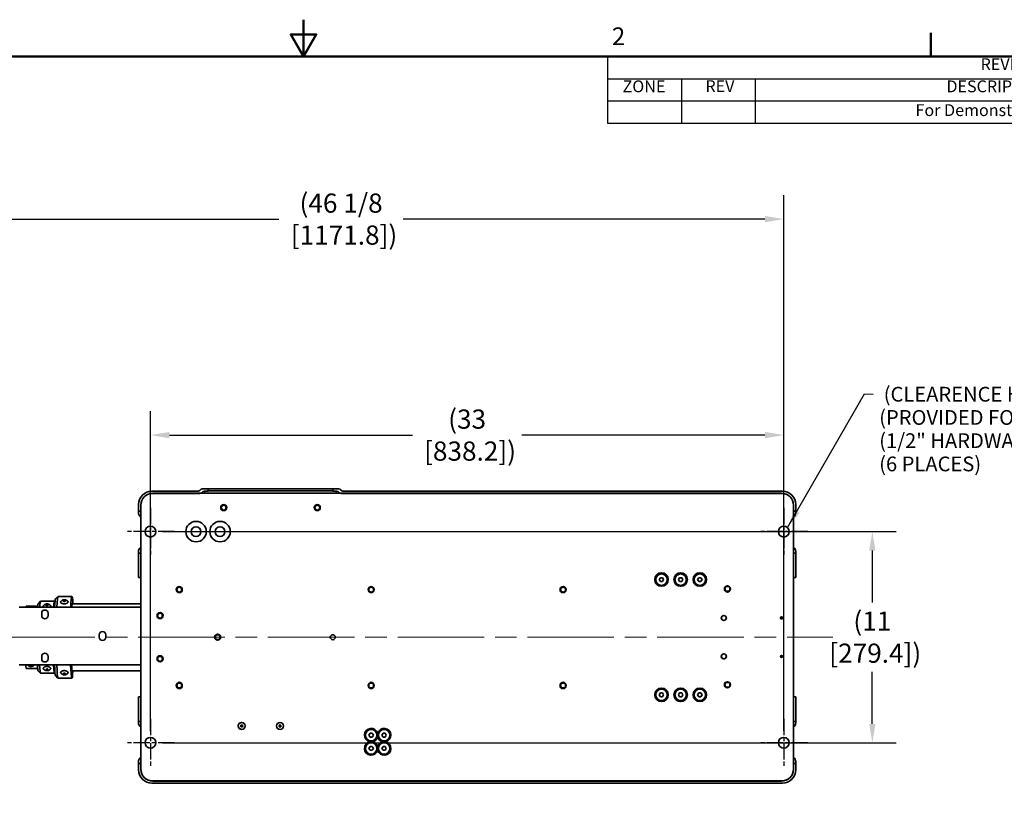
# Model space of a CAD drawing. Units: inches. Extents: x 1 to 169, y -109 to 106.
# Drawn here: x 72 to 123, y -70 to -29 of the extents above; entities that cross this region are included whole.
import ezdxf

# ---------------------------------------------------------------- set-up
doc = ezdxf.new("R2010")
doc.units = ezdxf.units.IN
doc.header["$LTSCALE"] = 10
doc.header["$MEASUREMENT"] = 0
doc.linetypes.add('CHAIN', pattern=[0.7087, 0.4724, -0.0591, 0.1181, -0.0591])
for name, color, linetype, lineweight in [('Border_0', 7, 'Continuous', 50), ('Border_2', 7, 'Continuous', 50), ('Center Mark(ANSI)', 7, 'Continuous', 25), ('Centerline(ANSI)', 7, 'Continuous', 13), ('Dimensions(ANSI)', 7, 'Continuous', 18), ('Symbols(ANSI)', 7, 'Continuous', 25), ('Visible Edges(ANSI)', 7, 'Continuous', 35)]:
    doc.layers.add(name, color=color, linetype=linetype, lineweight=lineweight)
doc.styles.add('Border_1', font='ARIAL.TTF')
doc.styles.add('Copy of DEFAULT-ANSI', font='ARIAL.TTF')
doc.styles.add('DEFAULT-ANSI', font='ARIAL.TTF')
doc.dimstyles.new('Copy of DEFAULT-ANSI', dxfattribs={"dimscale": 10, "dimtxt": 0.1, "dimasz": 0.098425, "dimexe": 0.125, "dimexo": 0.0625, "dimgap": 0.031496, "dimtad": 0, "dimtih": 1, "dimtoh": 1, "dimdec": 3, "dimrnd": 1e-08, "dimzin": 4, "dimdsep": 46, "dimlunit": 5, "dimtxsty": 'Copy of DEFAULT-ANSI', "dimcen": 0.09, "dimdle": 0.393701, "dimclrd": 250, "dimclre": 250, "dimclrt": 250, "dimadec": 1, "dimazin": 1, "dimtfac": 1, "dimtdec": 3, "dimtofl": 0, "dimtmove": 0, "dimatfit": 3, "dimfxl": 1, "dimfrac": 2, "dimtolj": 1, "dimtzin": 4, "dimlwd": 25, "dimlwe": 25, "dimarcsym": 0})
doc.dimstyles.new('Copy of DEFAULT-ANSI$7', dxfattribs={"dimscale": 10, "dimtxt": 0.1, "dimasz": 0.098425, "dimexe": 0.125, "dimexo": 0.0625, "dimgap": 0.031496, "dimtad": 0, "dimtih": 1, "dimtoh": 1, "dimdec": 3, "dimrnd": 1e-08, "dimzin": 4, "dimdsep": 46, "dimlunit": 5, "dimtxsty": 'Copy of DEFAULT-ANSI', "dimcen": 0.09, "dimdle": 0.393701, "dimclrd": 7, "dimclre": 250, "dimclrt": 250, "dimadec": 1, "dimazin": 1, "dimtfac": 1, "dimtdec": 3, "dimtofl": 0, "dimtmove": 0, "dimatfit": 3, "dimfxl": 1, "dimfrac": 2, "dimtolj": 1, "dimtzin": 4, "dimlwd": 25, "dimlwe": 25, "dimarcsym": 0})

# ---------------------------------------------------------------- blocks, each defined once
blk = doc.blocks.new('Borders Default Border')
at = {"layer": 'Border_0'}
blk.add_line((12.75, 10.38), (12.75, 10.5401), dxfattribs=at)
at = {"layer": 'Border_0', "flags": 128}
for points in [[(8.5, 10.63), (8.5, 10.38), (8.4134, 10.53), (8.5866, 10.53), (8.5, 10.38)], [(0.38, 0.62), (0.38, 10.38), (16.62, 10.38), (16.62, 0.62), (0.38, 0.62)]]:
    blk.add_lwpolyline(points, dxfattribs=at)
at = {"layer": 'Border_2', "insert": (10.5886, 10.42), "char_height": 0.1201, "attachment_point": 7, "style": 'Border_1'}
blk.add_mtext('2', dxfattribs=at)
blk = doc.blocks.new('REVISION HISTORY2')
at = {"layer": 'Symbols(ANSI)'}
for p, q in [((10.56, 10.38), (16.62, 10.38)), ((10.56, 10.38), (10.56, 10.2299)), ((16.62, 10.38), (16.62, 10.2299)), ((10.56, 10.2299), (16.62, 10.2299)), ((10.56, 10.2299), (10.56, 10.0798)), ((11.06, 10.2299), (11.06, 10.0798)), ((11.56, 10.2299), (11.56, 10.0798)), ((14.86, 10.2299), (14.86, 10.0798)), ((15.74, 10.2299), (15.74, 10.0798)), ((16.62, 10.2299), (16.62, 10.0798)), ((10.56, 10.0798), (16.62, 10.0798)), ((10.56, 10.0798), (10.56, 9.9298)), ((11.06, 10.0798), (11.06, 9.9298)), ((11.56, 10.0798), (11.56, 9.9298)), ((14.86, 10.0798), (14.86, 9.9298)), ((15.74, 10.0798), (15.74, 9.9298)), ((16.62, 10.0798), (16.62, 9.9298)), ((10.56, 9.9298), (16.62, 9.9298))]:
    blk.add_line(p, q, dxfattribs=at)
at = {"layer": 'Symbols(ANSI)', "color": 179, "char_height": 0.08, "attachment_point": 7, "style": 'DEFAULT-ANSI'}
for s, insert in [('REVISION HISTORY', (13.0866, 10.2636)), ('ZONE', (10.6616, 10.1135)), ('REV', (11.2227, 10.1149)), ('DESCRIPTION', (12.8551, 10.1135)), ('DATE', (15.178, 10.1149)), ('APPROVED', (15.869, 10.1135)), ('2/6/2008', (15.0928, 9.9635)), ('For Demonstration Only', (12.6458, 9.9524))]:
    blk.add_mtext(s, dxfattribs=dict(at, insert=insert))
blk = doc.blocks.new('*D42')
at = {"layer": 'Defpoints', "color": 0, "linetype": 'Continuous'}
for p in [(111.959, -51.039), (78.959, -67.068), (111.959, -67.068)]:
    blk.add_point(p, dxfattribs=at)
at = {"layer": 'Dimensions(ANSI)', "color": 250, "linetype": 'Continuous', "lineweight": 25}
for p, q in [((78.959, -66.443), (78.959, -49.789)), ((111.959, -66.443), (111.959, -49.789)), ((79.943, -51.039), (92.607, -51.039)), ((110.975, -51.039), (98.312, -51.039))]:
    blk.add_line(p, q, dxfattribs=at)
at = {"layer": 'Dimensions(ANSI)', "color": 250, "linetype": 'Continuous'}
for points in [[(79.943, -50.875), (79.943, -51.204), (78.959, -51.039)], [(110.975, -50.875), (110.975, -51.204), (111.959, -51.039)]]:
    blk.add_solid(points, dxfattribs=at)
at = {"layer": 'Dimensions(ANSI)', "color": 250, "linetype": 'Continuous', "lineweight": 25, "insert": (95.459, -51.039), "char_height": 1, "attachment_point": 5, "style": 'Copy of DEFAULT-ANSI'}
blk.add_mtext('\\A1;(33\\P [838.2])', dxfattribs=at)
blk = doc.blocks.new('*D43')
at = {"layer": 'Defpoints', "color": 0, "linetype": 'Continuous'}
for p in [(78.959, -56.068), (78.959, -67.068), (116.571, -67.068)]:
    blk.add_point(p, dxfattribs=at)
at = {"layer": 'Dimensions(ANSI)', "color": 250, "linetype": 'Continuous', "lineweight": 25}
for p, q in [((79.584, -56.068), (117.821, -56.068)), ((116.571, -57.052), (116.571, -59.756)), ((116.571, -66.084), (116.571, -63.38)), ((79.584, -67.068), (117.821, -67.068))]:
    blk.add_line(p, q, dxfattribs=at)
at = {"layer": 'Dimensions(ANSI)', "color": 250, "linetype": 'Continuous'}
for points in [[(116.407, -57.052), (116.735, -57.052), (116.571, -56.068)], [(116.407, -66.084), (116.735, -66.084), (116.571, -67.068)]]:
    blk.add_solid(points, dxfattribs=at)
at = {"layer": 'Dimensions(ANSI)', "color": 250, "linetype": 'Continuous', "lineweight": 25, "insert": (116.571, -61.568), "char_height": 1, "attachment_point": 5, "style": 'Copy of DEFAULT-ANSI'}
blk.add_mtext('\\A1;(11\\P [279.4])', dxfattribs=at)
blk = doc.blocks.new('*D44')
at = {"layer": 'Defpoints', "color": 0, "linetype": 'Continuous'}
for p in [(65.825, -39.786), (111.959, -56.068), (65.825, -59.105)]:
    blk.add_point(p, dxfattribs=at)
at = {"layer": 'Dimensions(ANSI)', "color": 250, "linetype": 'Continuous', "lineweight": 25}
for p, q in [((65.825, -58.48), (65.825, -38.536)), ((111.959, -55.443), (111.959, -38.536)), ((66.81, -39.786), (85.651, -39.786)), ((110.975, -39.786), (92.133, -39.786))]:
    blk.add_line(p, q, dxfattribs=at)
at = {"layer": 'Dimensions(ANSI)', "color": 250, "linetype": 'Continuous'}
for points in [[(66.81, -39.622), (66.81, -39.95), (65.825, -39.786)], [(110.975, -39.622), (110.975, -39.95), (111.959, -39.786)]]:
    blk.add_solid(points, dxfattribs=at)
at = {"layer": 'Dimensions(ANSI)', "color": 250, "linetype": 'Continuous', "lineweight": 25, "insert": (88.892, -39.786), "char_height": 1, "attachment_point": 5, "style": 'Copy of DEFAULT-ANSI'}
blk.add_mtext('\\A1;(46 1/8\\P [1171.8])', dxfattribs=at)

msp = doc.modelspace()

# ---------------------------------------------------------------- linework, layer by layer
at = {"layer": 'Center Mark(ANSI)', "linetype": 'CHAIN', "ltscale": 0.179623}
for p, q in [((78.95911, -54.82359), (78.95911, -57.3122)), ((111.95911, -54.82359), (111.95911, -57.3122)), ((80.20341, -56.06789), (77.71481, -56.06789)), ((113.20341, -56.06789), (110.71481, -56.06789)), ((78.95911, -65.82359), (78.95911, -68.3122)), ((111.95911, -65.82359), (111.95911, -68.3122)), ((80.20341, -67.06789), (77.71481, -67.06789)), ((113.20341, -67.06789), (110.71481, -67.06789))]:
    msp.add_line(p, q, dxfattribs=at)
at = {"layer": 'Centerline(ANSI)', "linetype": 'CHAIN', "ltscale": 0.954115}
msp.add_line((58.03278, -61.56789), (114.50961, -61.56789), dxfattribs=at)
at = {"layer": 'Visible Edges(ANSI)'}
for p, q in [((81.96461, -53.83789), (81.65611, -53.83789)), ((81.96461, -53.96289), (81.96461, -53.83789)), ((81.96461, -53.83789), (82.21461, -53.83789)), ((82.21461, -53.83789), (88.21461, -53.83789)), ((88.21461, -53.83789), (88.46461, -53.83789)), ((88.46461, -53.83789), (88.46461, -53.96289)), ((88.7731, -53.83789), (88.46461, -53.83789)), ((81.43961, -53.96289), (79.03461, -53.96289)), ((79.03461, -54.08789), (81.5356, -54.08789)), ((79.08411, -54.06789), (111.83411, -54.06789)), ((81.75211, -53.96289), (81.96461, -53.96289)), ((81.78211, -54.06789), (81.78211, -53.96289)), ((81.96461, -53.94289), (88.46461, -53.94289)), ((88.46461, -53.96289), (88.67711, -53.96289)), ((88.64711, -54.06789), (88.64711, -53.96289)), ((88.89361, -54.08789), (111.88461, -54.08789)), ((111.88461, -53.96289), (88.98961, -53.96289)), ((78.33461, -54.66289), (78.33461, -54.99889)), ((78.45911, -54.69289), (78.45911, -68.44289)), ((78.45961, -54.99889), (78.45961, -54.66289)), ((112.45911, -68.44289), (112.45911, -54.69289)), ((112.45961, -54.66289), (112.45961, -54.99889)), ((112.58461, -54.66289), (112.58461, -54.99889)), ((78.33461, -54.99889), (78.45961, -54.99889)), ((78.33461, -55.08401), (78.33461, -54.99889)), ((112.45961, -54.99889), (112.58461, -54.99889)), ((112.45961, -55.08401), (112.45961, -54.99889)), ((112.58461, -54.99889), (112.58461, -55.08401)), ((78.33461, -57.18689), (78.33461, -57.10178)), ((78.33461, -57.18689), (78.33461, -58.46289)), ((78.45961, -57.18689), (78.33461, -57.18689)), ((78.45961, -58.46289), (78.45961, -57.18689)), ((112.45961, -57.18689), (112.45961, -57.10156)), ((112.58461, -57.18689), (112.45961, -57.18689)), ((112.45961, -57.18689), (112.45961, -58.46289)), ((112.58461, -57.10156), (112.58461, -57.18689)), ((112.58461, -57.18689), (112.58461, -58.46289)), ((78.45961, -58.46289), (78.33461, -58.46289)), ((105.47046, -58.57089), (105.52728, -58.47247)), ((105.52728, -58.47247), (105.64093, -58.47247)), ((105.64093, -58.47247), (105.69776, -58.57089)), ((106.47046, -58.57089), (106.52728, -58.47247)), ((106.52728, -58.47247), (106.64093, -58.47247)), ((106.64093, -58.47247), (106.69776, -58.57089)), ((107.47046, -58.57089), (107.52728, -58.47247)), ((107.52728, -58.47247), (107.64093, -58.47247)), ((107.64093, -58.47247), (107.69776, -58.57089)), ((112.45911, -58.33789), (112.45961, -58.33789)), ((112.45961, -58.46289), (112.45911, -58.46289)), ((112.45961, -58.46289), (112.58461, -58.46289)), ((105.52728, -58.66932), (105.47046, -58.57089)), ((105.64093, -58.66932), (105.52728, -58.66932)), ((105.69776, -58.57089), (105.64093, -58.66932)), ((106.52728, -58.66932), (106.47046, -58.57089)), ((106.64093, -58.66932), (106.52728, -58.66932)), ((106.69776, -58.57089), (106.64093, -58.66932)), ((107.52728, -58.66932), (107.47046, -58.57089)), ((107.64093, -58.66932), (107.52728, -58.66932)), ((107.69776, -58.57089), (107.64093, -58.66932)), ((74.01453, -59.5743), (74.13917, -59.44942)), ((74.86753, -59.44739), (74.14322, -59.44739)), ((72.11426, -60.00539), (78.45911, -60.00539)), ((72.51727, -59.94739), (73.01929, -59.94739)), ((73.10587, -59.82406), (73.23051, -59.69918)), ((73.95839, -59.69739), (73.23408, -59.69739)), ((73.3815, -59.97755), (73.3815, -59.9777)), ((73.4984, -59.89556), (73.52822, -59.86436)), ((73.53659, -59.92306), (73.4984, -59.89556)), ((73.52822, -59.86436), (73.59622, -59.86066)), ((73.52956, -59.91755), (73.52822, -59.86436)), ((73.52956, -59.91755), (73.52937, -59.91786)), ((73.60459, -59.91937), (73.53659, -59.92306)), ((73.59622, -59.86066), (73.63441, -59.88816)), ((73.59622, -59.86066), (73.59756, -59.91385)), ((73.63441, -59.88816), (73.60459, -59.91937)), ((74.28518, -59.76104), (74.28518, -59.76111)), ((74.41088, -59.65958), (74.46976, -59.64129)), ((74.41121, -59.69364), (74.41088, -59.65958)), ((74.41174, -59.69379), (74.41088, -59.65958)), ((74.47041, -59.70942), (74.41121, -59.69364)), ((74.46976, -59.64129), (74.52896, -59.65707)), ((74.4711, -59.69448), (74.46976, -59.64129)), ((74.52929, -59.69113), (74.47041, -59.70942)), ((74.52896, -59.65707), (74.52929, -59.69113)), ((74.86345, -59.82739), (74.88674, -59.82739)), ((74.8925, -59.82239), (78.45911, -59.82239)), ((73.29311, -60.44289), (73.29311, -60.31789)), ((73.62511, -60.31789), (73.62511, -60.44289)), ((76.29311, -61.56789), (76.29311, -61.44289)), ((76.62511, -61.44289), (76.62511, -61.56789)), ((73.29311, -62.69289), (73.29311, -62.56795)), ((73.62511, -62.56795), (73.62511, -62.69289)), ((72.11426, -63.00539), (78.45911, -63.00539)), ((72.66468, -63.04214), (72.68595, -63.01017)), ((72.71013, -63.06839), (72.66468, -63.04214)), ((72.68595, -63.01017), (72.74169, -63.00539)), ((72.71147, -63.0152), (72.71013, -63.06839)), ((72.77686, -63.06267), (72.71013, -63.06839)), ((72.75431, -63.00539), (72.79814, -63.0307)), ((72.77686, -63.06267), (72.77796, -63.01905)), ((72.79814, -63.0307), (72.77686, -63.06267)), ((72.51727, -63.19739), (73.01929, -63.19739)), ((73.10587, -63.32073), (73.23051, -63.44561)), ((73.95839, -63.44739), (73.23408, -63.44739)), ((73.3815, -63.16724), (73.3815, -63.16709)), ((73.49896, -63.25663), (73.52406, -63.22542)), ((73.5413, -63.28413), (73.49896, -63.25663)), ((73.52406, -63.22542), (73.59151, -63.22172)), ((73.54264, -63.23094), (73.5413, -63.28413)), ((73.60874, -63.28043), (73.5413, -63.28413)), ((73.59151, -63.22172), (73.63385, -63.24923)), ((73.60992, -63.23369), (73.60874, -63.28043)), ((73.63385, -63.24923), (73.60874, -63.28043)), ((74.01453, -63.57049), (74.13917, -63.69537)), ((74.28518, -63.38375), (74.28518, -63.38368)), ((74.4085, -63.45366), (74.46461, -63.43537)), ((74.41397, -63.48772), (74.4085, -63.45366)), ((74.41488, -63.45158), (74.41397, -63.48772)), ((74.47556, -63.5035), (74.41397, -63.48772)), ((74.46461, -63.43537), (74.5262, -63.45114)), ((74.4769, -63.45031), (74.47556, -63.5035)), ((74.53167, -63.48521), (74.47556, -63.5035)), ((74.5262, -63.45114), (74.53167, -63.48521)), ((74.86345, -63.31739), (74.88674, -63.31739)), ((74.8925, -63.32239), (78.45911, -63.32239)), ((74.86753, -63.69739), (74.14322, -63.69739)), ((105.47046, -64.57089), (105.52728, -64.47247)), ((105.52728, -64.66932), (105.47046, -64.57089)), ((105.52728, -64.47247), (105.64093, -64.47247)), ((105.64093, -64.47247), (105.69776, -64.57089)), ((105.69776, -64.57089), (105.64093, -64.66932)), ((106.47046, -64.57089), (106.52728, -64.47247)), ((106.52728, -64.66932), (106.47046, -64.57089)), ((106.52728, -64.47247), (106.64093, -64.47247)), ((106.64093, -64.47247), (106.69776, -64.57089)), ((106.69776, -64.57089), (106.64093, -64.66932)), ((107.47046, -64.57089), (107.52728, -64.47247)), ((107.52728, -64.66932), (107.47046, -64.57089)), ((107.52728, -64.47247), (107.64093, -64.47247)), ((107.64093, -64.47247), (107.69776, -64.57089)), ((107.69776, -64.57089), (107.64093, -64.66932)), ((78.33411, -64.67289), (78.33411, -65.95289)), ((78.45911, -64.67289), (78.33411, -64.67289)), ((78.45911, -65.95289), (78.45911, -64.67289)), ((105.64093, -64.66932), (105.52728, -64.66932)), ((106.64093, -64.66932), (106.52728, -64.66932)), ((107.64093, -64.66932), (107.52728, -64.66932)), ((112.58411, -64.67289), (112.45911, -64.67289)), ((112.45911, -64.67289), (112.45911, -65.95289)), ((112.58411, -64.67289), (112.58411, -65.95289)), ((78.33411, -66.03401), (78.33411, -65.95289)), ((78.33411, -65.95289), (78.45911, -65.95289)), ((83.67978, -66.1474), (83.65505, -66.19554)), ((83.73385, -66.14475), (83.67978, -66.1474)), ((83.76317, -66.19025), (83.73385, -66.14475)), ((85.70911, -66.13877), (85.66223, -66.16583)), ((85.66223, -66.16583), (85.66223, -66.19289)), ((85.75598, -66.16583), (85.70911, -66.13877)), ((85.75598, -66.21996), (85.75598, -66.16583)), ((112.45911, -65.95289), (112.58411, -65.95289)), ((112.58411, -65.95289), (112.58411, -66.03401)), ((83.65505, -66.19554), (83.68437, -66.24104)), ((83.68437, -66.24104), (83.7114, -66.23971)), ((83.7114, -66.23971), (83.73843, -66.23839)), ((83.73843, -66.23839), (83.76317, -66.19025)), ((85.66223, -66.19289), (85.66223, -66.21996)), ((85.66223, -66.21996), (85.70911, -66.24702)), ((85.70911, -66.24702), (85.75598, -66.21996)), ((90.34546, -66.67389), (90.40228, -66.57547)), ((90.40228, -66.77232), (90.34546, -66.67389)), ((90.40228, -66.57547), (90.51593, -66.57547)), ((90.51593, -66.57547), (90.57276, -66.67389)), ((90.57276, -66.67389), (90.51593, -66.77232)), ((90.79661, -66.57178), (90.79661, -66.77701)), ((91.02046, -66.67389), (91.07728, -66.57547)), ((91.07728, -66.77232), (91.02046, -66.67389)), ((91.07728, -66.57547), (91.19093, -66.57547)), ((91.19093, -66.57547), (91.24776, -66.67389)), ((91.24776, -66.67389), (91.19093, -66.77232)), ((90.53831, -67.01814), (90.37991, -67.01814)), ((90.51593, -66.77232), (90.40228, -66.77232)), ((91.05491, -67.01814), (91.21331, -67.01814)), ((91.19093, -66.77232), (91.07728, -66.77232)), ((90.34546, -67.36189), (90.40228, -67.26347)), ((90.40228, -67.46032), (90.34546, -67.36189)), ((90.40228, -67.26347), (90.51593, -67.26347)), ((90.51593, -67.46032), (90.40228, -67.46032)), ((90.51593, -67.26347), (90.57276, -67.36189)), ((90.57276, -67.36189), (90.51593, -67.46032)), ((90.79661, -67.25928), (90.79661, -67.46451)), ((91.02046, -67.36189), (91.07728, -67.26347)), ((91.07728, -67.46032), (91.02046, -67.36189)), ((91.07728, -67.26347), (91.19093, -67.26347)), ((91.19093, -67.46032), (91.07728, -67.46032)), ((91.19093, -67.26347), (91.24776, -67.36189)), ((91.24776, -67.36189), (91.19093, -67.46032)), ((78.33411, -68.14289), (78.33411, -68.05178)), ((78.45911, -68.14289), (78.33411, -68.14289)), ((78.33411, -68.14289), (78.33411, -68.47289)), ((78.45911, -68.47289), (78.45911, -68.14289)), ((112.58411, -68.14289), (112.45911, -68.14289)), ((112.45911, -68.14289), (112.45911, -68.47289)), ((112.58411, -68.05178), (112.58411, -68.14289)), ((112.58411, -68.14289), (112.58411, -68.47289)), ((111.88411, -69.04789), (79.03411, -69.04789)), ((79.03411, -69.17289), (111.88411, -69.17289)), ((79.08411, -69.06789), (111.83411, -69.06789))]:
    msp.add_line(p, q, dxfattribs=at)
at = {"layer": 'Visible Edges(ANSI)', "flags": 128}
for points in [[(72.51727, -59.94739), (72.50798, -59.94879), (72.50021, -59.95213), (72.49459, -59.95617), (72.49064, -59.96014), (72.48569, -59.96754), (72.48228, -59.97442), (72.47738, -59.98873), (72.47546, -59.99665), (72.47358, -60.00539)], [(73.01929, -59.94739), (73.02858, -59.94879), (73.03634, -59.95213), (73.04196, -59.95617), (73.04592, -59.96014), (73.05086, -59.96754), (73.05427, -59.97442), (73.05917, -59.98873), (73.0611, -59.99665), (73.06297, -60.00539)], [(73.40429, -60.00538), (73.4018, -60.00318), (73.3994, -60.00095), (73.3971, -59.99869), (73.3949, -59.9964), (73.3928, -59.99408), (73.39081, -59.99174), (73.38894, -59.98938), (73.38718, -59.987), (73.38554, -59.9846), (73.38402, -59.98218), (73.38262, -59.97976), (73.38134, -59.97733), (73.38017, -59.97489), (73.37913, -59.97245), (73.3782, -59.97002), (73.37739, -59.96758), (73.3767, -59.96516), (73.37613, -59.96274), (73.37567, -59.96033), (73.37533, -59.95794), (73.3751, -59.95557), (73.37499, -59.95322), (73.37499, -59.9509), (73.3751, -59.9486)], [(73.3751, -59.9486), (73.37531, -59.9465), (73.37562, -59.94439), (73.37602, -59.94228), (73.37652, -59.94017), (73.37712, -59.93806), (73.37782, -59.93595), (73.37862, -59.93385), (73.37951, -59.93176), (73.38051, -59.92968), (73.3816, -59.9276), (73.38279, -59.92554), (73.38408, -59.9235), (73.38546, -59.92147), (73.38695, -59.91946), (73.38853, -59.91747), (73.39021, -59.91551), (73.39199, -59.91357), (73.39387, -59.91166), (73.39585, -59.90977), (73.39791, -59.90792), (73.40007, -59.9061), (73.40231, -59.9043), (73.40464, -59.90254), (73.40704, -59.90082)], [(73.3815, -59.97755), (73.38178, -59.9661), (73.38315, -59.95485), (73.38553, -59.94398), (73.38882, -59.93366), (73.39286, -59.92402), (73.39752, -59.91506), (73.40266, -59.90683), (73.40815, -59.89931), (73.41987, -59.88624), (73.43219, -59.87542), (73.44479, -59.86641), (73.45759, -59.85891), (73.47056, -59.85266), (73.48366, -59.84741), (73.49691, -59.84306), (73.51029, -59.83953), (73.52379, -59.83678), (73.5374, -59.83473), (73.5511, -59.83336), (73.56484, -59.83267), (73.5786, -59.83266), (73.59234, -59.83333), (73.60604, -59.83468), (73.61966, -59.83675), (73.6332, -59.83959), (73.64666, -59.84326), (73.66002, -59.84781), (73.6733, -59.85336), (73.68648, -59.86018), (73.6995, -59.86855), (73.71232, -59.87875), (73.72476, -59.89123), (73.73617, -59.90638), (73.74124, -59.91503), (73.74577, -59.92445), (73.74958, -59.93459), (73.75253, -59.94532), (73.75451, -59.95646), (73.75539, -59.96787)], [(73.59756, -59.91385), (73.59437, -59.9148), (73.59128, -59.91566), (73.58828, -59.91644), (73.58536, -59.91714), (73.58251, -59.91776), (73.57972, -59.91831), (73.57697, -59.9188), (73.57427, -59.91921), (73.5716, -59.91957), (73.56894, -59.91986), (73.56631, -59.92009), (73.56368, -59.92027), (73.56104, -59.92038), (73.5584, -59.92043), (73.55574, -59.92043), (73.55306, -59.92037), (73.55034, -59.92024), (73.54758, -59.92006), (73.54477, -59.91981), (73.54189, -59.9195), (73.53895, -59.91912), (73.53592, -59.91867), (73.53279, -59.91815), (73.52956, -59.91755)], [(73.60264, -59.91947), (73.60243, -59.91926), (73.60223, -59.91904), (73.60203, -59.91882), (73.60182, -59.9186), (73.60162, -59.91838), (73.60141, -59.91816), (73.6012, -59.91793), (73.601, -59.91771), (73.60079, -59.91748), (73.60058, -59.91725), (73.60037, -59.91702), (73.60016, -59.91679), (73.59995, -59.91655), (73.59974, -59.91631), (73.59952, -59.91608), (73.59931, -59.91584), (73.59909, -59.91559), (73.59888, -59.91535), (73.59866, -59.9151), (73.59844, -59.91486), (73.59822, -59.91461), (73.598, -59.91436), (73.59778, -59.9141), (73.59756, -59.91385)], [(73.76056, -59.9486), (73.76033, -59.9509), (73.75999, -59.95322), (73.75952, -59.95557), (73.75894, -59.95794), (73.75825, -59.96033), (73.75744, -59.96274), (73.75651, -59.96516), (73.75547, -59.96758), (73.75431, -59.97002), (73.75303, -59.97245), (73.75164, -59.97489), (73.75014, -59.97733), (73.74851, -59.97976), (73.74677, -59.98218), (73.74492, -59.9846), (73.74294, -59.987), (73.74085, -59.98938), (73.73865, -59.99174), (73.73635, -59.99408), (73.73394, -59.9964), (73.73143, -59.99869), (73.72882, -60.00095), (73.72613, -60.00318), (73.72334, -60.00538)], [(73.72741, -59.89446), (73.7302, -59.89631), (73.73289, -59.89821), (73.73547, -59.90016), (73.73795, -59.90215), (73.74032, -59.90419), (73.74257, -59.90627), (73.7447, -59.9084), (73.7467, -59.91056), (73.74857, -59.91277), (73.7503, -59.91501), (73.7519, -59.91728), (73.75337, -59.91959), (73.7547, -59.92193), (73.75589, -59.92429), (73.75695, -59.92667), (73.75788, -59.92907), (73.75867, -59.93149), (73.75934, -59.93392), (73.75987, -59.93636), (73.76027, -59.93881), (73.76053, -59.94126), (73.76067, -59.94371), (73.76068, -59.94616), (73.76056, -59.9486)], [(73.92948, -60.00539), (73.9316, -59.97779), (73.93376, -59.95162), (73.93597, -59.92689), (73.93822, -59.90361), (73.94044, -59.88184), (73.94156, -59.86238), (73.94161, -59.84515), (73.94115, -59.82967), (73.94073, -59.8155), (73.94092, -59.80216), (73.94227, -59.78919), (73.94534, -59.77612), (73.9507, -59.76249), (73.9544, -59.75532), (73.95889, -59.74784), (73.96422, -59.73998), (73.97047, -59.73169), (73.97771, -59.72291), (73.98614, -59.71356)], [(74.27878, -59.73209), (74.27899, -59.72997), (74.2793, -59.72785), (74.27971, -59.72572), (74.28022, -59.72359), (74.28083, -59.72146), (74.28154, -59.71933), (74.28235, -59.7172), (74.28326, -59.71509), (74.28426, -59.71298), (74.28537, -59.71088), (74.28658, -59.70879), (74.28789, -59.70672), (74.28929, -59.70466), (74.2908, -59.70263), (74.29241, -59.70061), (74.29412, -59.69862), (74.29592, -59.69665), (74.29783, -59.69471), (74.29983, -59.6928), (74.30193, -59.69092), (74.30412, -59.68907), (74.3064, -59.68724), (74.30876, -59.68546), (74.3112, -59.6837)], [(74.66424, -59.73209), (74.6617, -59.74454), (74.65589, -59.75736), (74.6468, -59.77012), (74.63456, -59.78241), (74.61966, -59.79386), (74.60274, -59.80409), (74.58362, -59.81318), (74.56209, -59.82117), (74.53872, -59.82768), (74.51413, -59.83239), (74.48909, -59.83521), (74.46442, -59.83615), (74.43986, -59.83521), (74.41518, -59.83239), (74.39117, -59.82768), (74.36863, -59.82117), (74.34812, -59.81318), (74.33018, -59.80409), (74.31461, -59.79386), (74.30125, -59.78241), (74.2907, -59.77012), (74.28343, -59.75736), (74.27948, -59.74454), (74.27878, -59.73209)], [(74.28518, -59.76104), (74.28546, -59.7496), (74.28684, -59.73835), (74.28921, -59.72747), (74.2925, -59.71716), (74.29654, -59.70751), (74.3012, -59.69856), (74.30634, -59.69032), (74.31183, -59.68281), (74.32355, -59.66974), (74.33587, -59.65892), (74.34846, -59.64991), (74.36127, -59.64241), (74.37423, -59.63615), (74.38734, -59.63091), (74.40058, -59.62655), (74.41396, -59.62303), (74.42747, -59.62027), (74.44107, -59.61822), (74.45477, -59.61685), (74.46851, -59.61616), (74.48226, -59.61615), (74.49601, -59.61682), (74.5097, -59.61817), (74.52333, -59.62024), (74.53687, -59.62308), (74.55032, -59.62675), (74.56368, -59.6313), (74.57697, -59.63685), (74.59015, -59.64367), (74.60316, -59.65203), (74.61598, -59.66222), (74.62842, -59.67471), (74.63983, -59.68984), (74.64491, -59.6985), (74.64944, -59.70791), (74.65325, -59.71805), (74.65621, -59.72877), (74.65818, -59.73992), (74.65907, -59.75133)], [(74.4711, -59.69448), (74.47021, -59.69501), (74.46934, -59.69553), (74.46847, -59.69604), (74.46761, -59.69654), (74.46676, -59.69703), (74.46592, -59.6975), (74.46509, -59.69797), (74.46427, -59.69842), (74.46345, -59.69887), (74.46264, -59.6993), (74.46184, -59.69973), (74.46104, -59.70015), (74.46025, -59.70055), (74.45946, -59.70095), (74.45868, -59.70134), (74.45791, -59.70172), (74.45714, -59.70209), (74.45637, -59.70246), (74.45561, -59.70281), (74.45486, -59.70316), (74.4541, -59.7035), (74.45335, -59.70383), (74.45261, -59.70416), (74.45187, -59.70448)], [(74.48989, -59.70337), (74.48917, -59.70309), (74.48844, -59.7028), (74.48771, -59.7025), (74.48698, -59.7022), (74.48624, -59.70189), (74.4855, -59.70158), (74.48475, -59.70126), (74.484, -59.70092), (74.48324, -59.70059), (74.48248, -59.70024), (74.48171, -59.69989), (74.48094, -59.69952), (74.48016, -59.69915), (74.47938, -59.69877), (74.47858, -59.69839), (74.47778, -59.69799), (74.47698, -59.69759), (74.47616, -59.69717), (74.47534, -59.69675), (74.47451, -59.69631), (74.47367, -59.69587), (74.47282, -59.69542), (74.47197, -59.69495), (74.4711, -59.69448)], [(74.63047, -59.6772), (74.63331, -59.67908), (74.63604, -59.68101), (74.63867, -59.683), (74.64119, -59.68502), (74.6436, -59.6871), (74.64589, -59.68922), (74.64806, -59.69137), (74.6501, -59.69357), (74.65201, -59.69581), (74.65377, -59.69809), (74.6554, -59.7004), (74.6569, -59.70274), (74.65825, -59.70511), (74.65947, -59.7075), (74.66055, -59.70992), (74.6615, -59.71235), (74.66231, -59.7148), (74.66298, -59.71726), (74.66353, -59.71973), (74.66393, -59.72221), (74.66421, -59.72468), (74.66435, -59.72716), (74.66436, -59.72963), (74.66424, -59.73209)], [(72.4566, -63.00539), (72.45841, -63.02522), (72.46026, -63.04387), (72.46213, -63.06135), (72.46403, -63.07766), (72.46596, -63.0928), (72.46793, -63.10677), (72.46993, -63.11957), (72.47196, -63.13118), (72.47403, -63.14167), (72.47622, -63.15114), (72.4786, -63.15972), (72.48124, -63.16756), (72.48446, -63.17504), (72.48945, -63.18299), (72.49368, -63.18776), (72.49964, -63.19243), (72.50746, -63.19598), (72.5121, -63.19702), (72.51727, -63.19739)], [(72.57126, -63.02656), (72.57013, -63.02575), (72.56901, -63.02494), (72.56791, -63.02412), (72.56683, -63.0233), (72.56577, -63.02246), (72.56473, -63.02162), (72.56371, -63.02077), (72.56271, -63.01992), (72.56172, -63.01906), (72.56076, -63.01819), (72.55982, -63.01731), (72.5589, -63.01643), (72.558, -63.01554), (72.55712, -63.01465), (72.55626, -63.01375), (72.55543, -63.01284), (72.55462, -63.01193), (72.55383, -63.01101), (72.55306, -63.01008), (72.55231, -63.00915), (72.55159, -63.00822), (72.55089, -63.00728), (72.55021, -63.00633), (72.54955, -63.00538)], [(72.91016, -63.00539), (72.90189, -63.02086), (72.89228, -63.03417), (72.88189, -63.04542), (72.87104, -63.0549), (72.85997, -63.06288), (72.84879, -63.06963), (72.83751, -63.07532), (72.82616, -63.0801), (72.81475, -63.08413), (72.80327, -63.0875), (72.78009, -63.09239), (72.75668, -63.09507), (72.73314, -63.09575), (72.70963, -63.09444), (72.68631, -63.09113), (72.66331, -63.0857), (72.65195, -63.08211), (72.6407, -63.07789), (72.62953, -63.07299), (72.61847, -63.06728), (72.60755, -63.06057), (72.59682, -63.05272), (72.5863, -63.04353), (72.57612, -63.03273), (72.56665, -63.02009), (72.55833, -63.00539)], [(72.70423, -63.0086), (72.70452, -63.00885), (72.70481, -63.0091), (72.7051, -63.00935), (72.70539, -63.0096), (72.70568, -63.00986), (72.70597, -63.01012), (72.70627, -63.01038), (72.70656, -63.01064), (72.70686, -63.01091), (72.70716, -63.01117), (72.70746, -63.01144), (72.70776, -63.01172), (72.70806, -63.01199), (72.70836, -63.01227), (72.70867, -63.01255), (72.70897, -63.01283), (72.70928, -63.01312), (72.70959, -63.01341), (72.7099, -63.0137), (72.71021, -63.01399), (72.71052, -63.01429), (72.71084, -63.01459), (72.71116, -63.01489), (72.71147, -63.0152)], [(72.71147, -63.0152), (72.71372, -63.01445), (72.71592, -63.01375), (72.71806, -63.0131), (72.72016, -63.01248), (72.72221, -63.01191), (72.72423, -63.01138), (72.72621, -63.01088), (72.72817, -63.01042), (72.73009, -63.01), (72.732, -63.00961), (72.73388, -63.00926), (72.73574, -63.00893), (72.73759, -63.00864), (72.73943, -63.00838), (72.74126, -63.00815), (72.74308, -63.00795), (72.7449, -63.00778), (72.74672, -63.00764), (72.74854, -63.00752), (72.75037, -63.00744), (72.7522, -63.00738), (72.75404, -63.00736), (72.7559, -63.00736), (72.75777, -63.00739)], [(72.92016, -63.00538), (72.91948, -63.00665), (72.91876, -63.00791), (72.91801, -63.00916), (72.91721, -63.0104), (72.91637, -63.01163), (72.9155, -63.01285), (72.91458, -63.01406), (72.91362, -63.01526), (72.91263, -63.01645), (72.91159, -63.01763), (72.91052, -63.01879), (72.90941, -63.01994), (72.90826, -63.02108), (72.90707, -63.02221), (72.90585, -63.02333), (72.90459, -63.02443), (72.9033, -63.02552), (72.90198, -63.02659), (72.90062, -63.02765), (72.89923, -63.0287), (72.89781, -63.02973), (72.89636, -63.03075), (72.89489, -63.03176), (72.89338, -63.03275)], [(73.07111, -63.08889), (73.06835, -63.10865), (73.06551, -63.12609), (73.06261, -63.14124), (73.05949, -63.15437), (73.05593, -63.16585), (73.05136, -63.17643), (73.04784, -63.18201), (73.04529, -63.18522), (73.04192, -63.18866), (73.03768, -63.19194), (73.03252, -63.19473), (73.02641, -63.19667), (73.01929, -63.19739)], [(73.3751, -63.19619), (73.3758, -63.18373), (73.37975, -63.17085), (73.38703, -63.15801), (73.39758, -63.14561), (73.41094, -63.13405), (73.42651, -63.12368), (73.44445, -63.11446), (73.46496, -63.10635), (73.48751, -63.09973), (73.51151, -63.09495), (73.5362, -63.09208), (73.56076, -63.09112), (73.58544, -63.09208), (73.61048, -63.09495), (73.63506, -63.09973), (73.65843, -63.10635), (73.67995, -63.11446), (73.69907, -63.12368), (73.71599, -63.13405), (73.73088, -63.14561), (73.74312, -63.15801), (73.7522, -63.17085), (73.75802, -63.18373), (73.76056, -63.19619)], [(73.98614, -63.43123), (73.98075, -63.42527), (73.97665, -63.41981), (73.97078, -63.41019), (73.96668, -63.40178), (73.96375, -63.39407), (73.95911, -63.37893), (73.95497, -63.36247), (73.95124, -63.34441), (73.94786, -63.32461), (73.94476, -63.30291), (73.94188, -63.27919), (73.93914, -63.25331), (73.93649, -63.22511), (73.93384, -63.19446), (73.93115, -63.16123), (73.92847, -63.12561), (73.92587, -63.08772), (73.92333, -63.04764), (73.92087, -63.00539)], [(73.40704, -63.24397), (73.40464, -63.24225), (73.40231, -63.24048), (73.40007, -63.23869), (73.39791, -63.23687), (73.39585, -63.23501), (73.39387, -63.23313), (73.39199, -63.23122), (73.39021, -63.22928), (73.38853, -63.22732), (73.38695, -63.22533), (73.38546, -63.22332), (73.38408, -63.22129), (73.38279, -63.21925), (73.3816, -63.21719), (73.38051, -63.21511), (73.37951, -63.21303), (73.37862, -63.21093), (73.37782, -63.20883), (73.37712, -63.20673), (73.37652, -63.20462), (73.37602, -63.20251), (73.37562, -63.2004), (73.37531, -63.19829), (73.3751, -63.19619)], [(73.75539, -63.17691), (73.7545, -63.18832), (73.75254, -63.19948), (73.7496, -63.21021), (73.74578, -63.22034), (73.74124, -63.22975), (73.73612, -63.23844), (73.73056, -63.24639), (73.7247, -63.2536), (73.71233, -63.26604), (73.69948, -63.27621), (73.68644, -63.28455), (73.67327, -63.29138), (73.66001, -63.29696), (73.64665, -63.30153), (73.6332, -63.3052), (73.61966, -63.30804), (73.60604, -63.31011), (73.59234, -63.31146), (73.5786, -63.31213), (73.56484, -63.31212), (73.5511, -63.31143), (73.5374, -63.31006), (73.52379, -63.30801), (73.51029, -63.30525), (73.49691, -63.30172), (73.48366, -63.29737), (73.47055, -63.29215), (73.45756, -63.28592), (73.44474, -63.27843), (73.43216, -63.2694), (73.41988, -63.25855), (73.40809, -63.24542), (73.39748, -63.22969), (73.39285, -63.22078), (73.38882, -63.21113), (73.38554, -63.20079), (73.38316, -63.18992), (73.38177, -63.17869), (73.3815, -63.16724)], [(73.53652, -63.22474), (73.53677, -63.22497), (73.53701, -63.22521), (73.53726, -63.22545), (73.5375, -63.22569), (73.53775, -63.22593), (73.538, -63.22618), (73.53825, -63.22642), (73.5385, -63.22667), (73.53875, -63.22692), (73.539, -63.22717), (73.53925, -63.22743), (73.53951, -63.22769), (73.53976, -63.22794), (73.54002, -63.22821), (73.54027, -63.22847), (73.54053, -63.22873), (73.54079, -63.229), (73.54105, -63.22927), (73.54131, -63.22954), (73.54158, -63.22982), (73.54184, -63.2301), (73.54211, -63.23037), (73.54237, -63.23066), (73.54264, -63.23094)], [(73.54264, -63.23094), (73.54526, -63.23016), (73.54782, -63.22944), (73.5503, -63.22877), (73.55273, -63.22816), (73.5551, -63.2276), (73.55742, -63.22709), (73.55971, -63.22663), (73.56196, -63.22621), (73.56418, -63.22584), (73.56637, -63.22551), (73.56854, -63.22523), (73.57069, -63.22498), (73.57283, -63.22478), (73.57496, -63.22462), (73.57709, -63.22449), (73.57922, -63.22441), (73.58135, -63.22436), (73.58349, -63.22435), (73.58565, -63.22438), (73.58782, -63.22445), (73.59002, -63.22456), (73.59224, -63.22472), (73.59449, -63.22491), (73.59678, -63.22515)], [(73.76056, -63.19619), (73.76068, -63.19863), (73.76067, -63.20108), (73.76053, -63.20353), (73.76027, -63.20598), (73.75987, -63.20843), (73.75934, -63.21087), (73.75867, -63.2133), (73.75788, -63.21572), (73.75695, -63.21812), (73.75589, -63.2205), (73.7547, -63.22286), (73.75337, -63.2252), (73.7519, -63.22751), (73.7503, -63.22978), (73.74857, -63.23202), (73.7467, -63.23423), (73.7447, -63.23639), (73.74257, -63.23851), (73.74032, -63.2406), (73.73795, -63.24264), (73.73547, -63.24463), (73.73289, -63.24658), (73.7302, -63.24848), (73.72741, -63.25033)], [(74.27878, -63.4127), (74.27948, -63.40025), (74.28343, -63.38743), (74.2907, -63.37466), (74.30125, -63.36237), (74.31461, -63.35093), (74.33018, -63.3407), (74.34812, -63.33161), (74.36863, -63.32361), (74.39117, -63.3171), (74.41518, -63.3124), (74.43986, -63.30958), (74.46442, -63.30864), (74.48909, -63.30958), (74.51413, -63.3124), (74.53872, -63.3171), (74.56209, -63.32361), (74.58362, -63.33161), (74.60274, -63.3407), (74.61966, -63.35093), (74.63456, -63.36237), (74.6468, -63.37466), (74.65589, -63.38743), (74.6617, -63.40025), (74.66424, -63.4127)], [(74.3112, -63.46109), (74.30876, -63.45933), (74.3064, -63.45754), (74.30412, -63.45572), (74.30193, -63.45387), (74.29983, -63.45199), (74.29783, -63.45007), (74.29592, -63.44813), (74.29412, -63.44617), (74.29241, -63.44417), (74.2908, -63.44216), (74.28929, -63.44012), (74.28789, -63.43807), (74.28658, -63.436), (74.28537, -63.43391), (74.28426, -63.43181), (74.28326, -63.4297), (74.28235, -63.42758), (74.28154, -63.42546), (74.28083, -63.42333), (74.28022, -63.4212), (74.27971, -63.41907), (74.2793, -63.41694), (74.27899, -63.41482), (74.27878, -63.4127)], [(74.65907, -63.39346), (74.65818, -63.40487), (74.65621, -63.41603), (74.65327, -63.42675), (74.64945, -63.43687), (74.64491, -63.44629), (74.63979, -63.45497), (74.63423, -63.46292), (74.62836, -63.47013), (74.61599, -63.48257), (74.60314, -63.49273), (74.5901, -63.50106), (74.57694, -63.5079), (74.56367, -63.51348), (74.55032, -63.51804), (74.53687, -63.52171), (74.52333, -63.52455), (74.5097, -63.52661), (74.49601, -63.52797), (74.48226, -63.52864), (74.46851, -63.52863), (74.45477, -63.52794), (74.44107, -63.52657), (74.42747, -63.52452), (74.41396, -63.52176), (74.40058, -63.51823), (74.38734, -63.51388), (74.37422, -63.50865), (74.36123, -63.50242), (74.34842, -63.49493), (74.33584, -63.4859), (74.32356, -63.47505), (74.31177, -63.46193), (74.30116, -63.4462), (74.29654, -63.43728), (74.2925, -63.42763), (74.28923, -63.4173), (74.28684, -63.40643), (74.28546, -63.39519), (74.28518, -63.38375)], [(74.45196, -63.43949), (74.45292, -63.4398), (74.45388, -63.44012), (74.45485, -63.44045), (74.45582, -63.44079), (74.45679, -63.44114), (74.45777, -63.4415), (74.45876, -63.44188), (74.45975, -63.44226), (74.46075, -63.44266), (74.46176, -63.44307), (74.46277, -63.44349), (74.46379, -63.44393), (74.46482, -63.44438), (74.46586, -63.44484), (74.46691, -63.44532), (74.46797, -63.44581), (74.46904, -63.44632), (74.47012, -63.44684), (74.47121, -63.44737), (74.47232, -63.44793), (74.47344, -63.4485), (74.47458, -63.44908), (74.47573, -63.44969), (74.4769, -63.45031)], [(74.4769, -63.45031), (74.47755, -63.4499), (74.4782, -63.4495), (74.47885, -63.44911), (74.47949, -63.44872), (74.48012, -63.44834), (74.48075, -63.44796), (74.48137, -63.4476), (74.48199, -63.44723), (74.4826, -63.44688), (74.48321, -63.44653), (74.48382, -63.44619), (74.48442, -63.44585), (74.48501, -63.44552), (74.4856, -63.44519), (74.48619, -63.44487), (74.48678, -63.44455), (74.48736, -63.44424), (74.48794, -63.44394), (74.48851, -63.44364), (74.48908, -63.44334), (74.48965, -63.44305), (74.49022, -63.44277), (74.49078, -63.44249), (74.49134, -63.44221)], [(74.66424, -63.4127), (74.66436, -63.41516), (74.66435, -63.41763), (74.66421, -63.42011), (74.66393, -63.42258), (74.66353, -63.42506), (74.66298, -63.42753), (74.66231, -63.42999), (74.6615, -63.43244), (74.66055, -63.43487), (74.65947, -63.43729), (74.65825, -63.43968), (74.6569, -63.44205), (74.6554, -63.44439), (74.65377, -63.4467), (74.65201, -63.44898), (74.6501, -63.45121), (74.64806, -63.45341), (74.64589, -63.45557), (74.6436, -63.45769), (74.64119, -63.45976), (74.63867, -63.46179), (74.63604, -63.46377), (74.63331, -63.46571), (74.63047, -63.46759)]]:
    msp.add_lwpolyline(points, dxfattribs=at)
at = {"layer": 'Visible Edges(ANSI)'}
for centre, radius in [((82.77711, -54.81789), 0.15748), ((82.77711, -54.81789), 0.12729), ((87.65211, -54.81789), 0.15748), ((87.65211, -54.81789), 0.12729), ((78.95911, -56.06789), 0.28125), ((81.33411, -56.06789), 0.53125), ((81.33411, -56.06789), 0.25), ((82.58411, -56.06789), 0.53125), ((82.58411, -56.06789), 0.25), ((111.95911, -56.06789), 0.28125), ((105.58411, -58.56489), 0.35276), ((105.58411, -58.57089), 0.3), ((106.58411, -58.56489), 0.35276), ((106.58411, -58.57089), 0.3), ((107.58411, -58.56489), 0.35276), ((107.58411, -58.57089), 0.3), ((80.45911, -59.08789), 0.15748), ((80.45911, -59.08789), 0.12729), ((90.45911, -59.08789), 0.15748), ((90.45911, -59.08789), 0.12729), ((100.45911, -59.08789), 0.15748), ((100.45911, -59.08789), 0.12729), ((109.02161, -59.04789), 0.15748), ((109.02161, -59.04789), 0.12729), ((79.45911, -60.44289), 0.15748), ((79.45911, -60.44289), 0.12729), ((108.83411, -60.56789), 0.131), ((108.83411, -60.56789), 0.12729), ((111.83411, -60.56789), 0.052), ((111.83411, -60.56789), 0.048), ((111.83411, -60.56789), 0.04223), ((82.45911, -61.56789), 0.15748), ((82.45911, -61.56789), 0.12729), ((88.45911, -61.56789), 0.131), ((79.45911, -62.69289), 0.15748), ((79.45911, -62.69289), 0.12729), ((108.83411, -62.56789), 0.131), ((108.83411, -62.56789), 0.12729), ((111.83411, -62.56789), 0.052), ((111.83411, -62.56789), 0.048), ((111.83411, -62.56789), 0.04223), ((80.45911, -64.08789), 0.15748), ((80.45911, -64.08789), 0.12729), ((90.45911, -64.08789), 0.15748), ((90.45911, -64.08789), 0.12729), ((100.45911, -64.08789), 0.15748), ((100.45911, -64.08789), 0.12729), ((109.02161, -64.04789), 0.15748), ((109.02161, -64.04789), 0.12729), ((105.58411, -64.57089), 0.35276), ((105.58411, -64.57089), 0.3), ((106.58411, -64.57089), 0.35276), ((106.58411, -64.57089), 0.3), ((107.58411, -64.57089), 0.35276), ((107.58411, -64.57089), 0.3), ((83.70911, -66.19289), 0.184), ((85.70911, -66.19289), 0.184), ((90.45911, -66.67389), 0.3), ((91.13411, -66.67389), 0.3), ((78.95911, -67.06789), 0.28125), ((90.45911, -67.36189), 0.3), ((91.13411, -67.36189), 0.3), ((111.95911, -67.06789), 0.28125)]:
    msp.add_circle(centre, radius, dxfattribs=at)
for centre, radius, start, end in [((81.65611, -53.96289), 0.125, 90, 150), ((88.7731, -53.96289), 0.125, 30, 90), ((79.03461, -54.66289), 0.7, 90, 180), ((79.08411, -54.69289), 0.625, 90, 180), ((79.03461, -54.66289), 0.575, 90, 180), ((81.43961, -53.83789), 0.125, 270, 330), ((81.5356, -53.96289), 0.125, 270, 330), ((81.75211, -54.08789), 0.125, 90, 150), ((88.67711, -54.08789), 0.125, 30, 90), ((88.89361, -53.96289), 0.125, 210, 270), ((88.98961, -53.83789), 0.125, 210, 270), ((111.83411, -54.69289), 0.625, 0, 90), ((111.88461, -54.66289), 0.7, 0, 90), ((111.88461, -54.66289), 0.575, 0, 90), ((109.02161, -59.08789), 0.131, 215.18688, 324.81312), ((73.45911, -60.31789), 0.166, 0, 180), ((73.45911, -60.44289), 0.166, 180, 0), ((76.45911, -61.44289), 0.166, 0, 180), ((76.45911, -61.56789), 0.166, 180, 0), ((73.45911, -62.56795), 0.166, 359.999934, 179.999934), ((73.45911, -62.69289), 0.166, 179.999934, 359.999934), ((80.45911, -64.04789), 0.131, 35.18688, 144.81312), ((90.45911, -64.04789), 0.131, 35.18688, 144.81312), ((100.45911, -64.04789), 0.131, 35.18688, 144.81312), ((83.70911, -66.19289), 0.17711, 92.804276, 272.804276), ((83.70911, -66.19289), 0.05413, 122.804276, 182.804276), ((83.70911, -66.19289), 0.04688, 152.804276, 212.804276), ((83.70911, -66.19289), 0.04688, 92.804276, 152.804276), ((83.70911, -66.19289), 0.05413, 62.804276, 122.804276), ((83.70911, -66.19289), 0.01454, 92.804276, 272.804276), ((83.70911, -66.19289), 0.17711, 272.804276, 92.804276), ((83.70911, -66.19289), 0.04688, 32.804276, 92.804276), ((83.70911, -66.19289), 0.01454, 272.804276, 92.804276), ((83.70911, -66.19289), 0.05413, 2.804276, 62.804276), ((83.70911, -66.19289), 0.04688, 332.804276, 32.804276), ((85.70911, -66.19289), 0.17711, 0, 180), ((85.70911, -66.19289), 0.05413, 150, 180), ((85.70911, -66.19289), 0.05413, 90, 150), ((85.70911, -66.19289), 0.04688, 120, 180), ((85.70911, -66.19289), 0.04688, 60, 120), ((85.70911, -66.19289), 0.01454, 0, 180), ((85.70911, -66.19289), 0.05413, 30, 90), ((85.70911, -66.19289), 0.04688, 0, 60), ((85.70911, -66.19289), 0.05413, 330, 30), ((83.70911, -66.19289), 0.05413, 182.804276, 242.804276), ((83.70911, -66.19289), 0.04688, 212.804276, 272.804276), ((83.70911, -66.19289), 0.05413, 242.804276, 272.804276), ((83.70911, -66.19289), 0.04688, 272.804276, 332.804276), ((83.70911, -66.19289), 0.05413, 272.804276, 302.804276), ((83.70911, -66.19289), 0.05413, 302.804276, 2.804276), ((85.70911, -66.19289), 0.17711, 180, 0), ((85.70911, -66.19289), 0.05413, 180, 210), ((85.70911, -66.19289), 0.04688, 180, 240), ((85.70911, -66.19289), 0.05413, 210, 270), ((85.70911, -66.19289), 0.04688, 240, 300), ((85.70911, -66.19289), 0.01454, 180, 0), ((85.70911, -66.19289), 0.05413, 270, 330), ((85.70911, -66.19289), 0.04688, 300, 0), ((90.45911, -66.67439), 0.35276, 16.912088, 257.025444), ((91.13411, -66.67439), 0.35276, 282.974556, 163.087912), ((90.45911, -67.36189), 0.35276, 102.974556, 343.087912), ((90.45911, -66.67439), 0.35276, 282.974556, 343.087912), ((90.45911, -67.36189), 0.35276, 16.912088, 77.025444), ((91.13411, -66.67439), 0.35276, 196.912088, 257.025444), ((91.13411, -67.36189), 0.35276, 196.912088, 77.025444), ((91.13411, -67.36189), 0.35276, 102.974556, 163.087912), ((79.03411, -68.47289), 0.7, 180, 270), ((79.08411, -68.44289), 0.625, 180, 270), ((79.03411, -68.47289), 0.575, 180, 270), ((111.83411, -68.44289), 0.625, 270, 0), ((111.88411, -68.47289), 0.575, 270, 0), ((111.88411, -68.47289), 0.7, 270, 0)]:
    msp.add_arc(centre, radius, start, end, dxfattribs=at)
for centre, major_axis, ratio, start_param, end_param in [((78.58461, -55.08401), (0, -0.25015), 0.99939083, 4.71238898, 5.75727559), ((112.33461, -55.08401), (0, -0.25015), 0.99939083, 0.52129091, 1.57079633), ((112.33461, -55.08401), (0, -0.12508), 0.99939083, 1.48132377, 1.57079633), ((78.58461, -57.10178), (0, 0.25015), 0.99939083, 0.52590972, 1.57079633), ((112.33461, -57.10156), (0, 0.25015), 0.99939083, 4.71238898, 5.7618944), ((112.33461, -57.10156), (0, 0.12508), 0.99939083, 4.71238898, 4.80186154), ((74.14322, -61.57239), (0, 2.125), 0.04361939, 0, 0.74156593), ((74.86753, -61.57239), (0, 2.125), 0.04361939, 5.6799939, 7.02475124), ((73.1092, -61.57239), (0, 1.75), 0.04361939, 0.04367483, 0.46140342), ((73.23408, -61.57239), (0, 1.875), 0.04361939, 0, 0.58132946), ((73.95839, -61.57239), (0, 1.875), 0.04361939, 6.09692239, 6.86451477), ((74.01834, -61.57239), (0, 2), 0.04361939, 0.04367483, 0.67051782), ((74.86753, -61.57239), (0, 1.7475), 0.04361939, 6.22968846, 6.74170299), ((74.8925, -61.57239), (0, 1.75), 0.04361939, 0, 0.46140342), ((73.1092, -61.57239), (0, -1.75), 0.04361939, 5.67180611, 6.23951048), ((73.23408, -61.57239), (0, -1.875), 0.04361939, 5.58229242, 6.28318531), ((73.95839, -61.57239), (0, -1.875), 0.04361939, 5.58229242, 6.46944822), ((74.01834, -61.57239), (0, -2), 0.04361939, 5.51116099, 6.23951048), ((74.14322, -61.57239), (0, -2.125), 0.04361939, 5.45247704, 6.28318531), ((74.86753, -61.57239), (0, -2.125), 0.04361939, 5.45247704, 6.88637671), ((74.86753, -61.57239), (0, -1.7475), 0.04361939, 5.67384999, 6.33668216), ((74.8925, -61.57239), (0, -1.75), 0.04361939, 5.67180611, 6.28318531), ((78.58411, -66.03401), (0, -0.25015), 0.99939083, 4.71238898, 5.75958653), ((112.33411, -66.03401), (0, -0.25015), 0.99939083, 0.52359878, 1.57079633), ((78.58411, -68.05178), (0, 0.25015), 0.99939083, 0.52359878, 1.57079633), ((112.33411, -68.05178), (0, 0.25015), 0.99939083, 4.71238898, 5.75958653)]:
    msp.add_ellipse(centre, major_axis=major_axis, ratio=ratio, start_param=start_param, end_param=end_param, dxfattribs=at)

# ---------------------------------------------------------------- block references
at = {"xscale": 7.692307692307692, "yscale": 7.692307692307692, "zscale": 7.692307692307691}
msp.add_blockref('Borders Default Border', (21.54696, -111.16582), dxfattribs=at)
at = {"layer": 'Symbols(ANSI)', "xscale": 7.692307692307692, "yscale": 7.692307692307692, "zscale": 7.692307692307691}
msp.add_blockref('REVISION HISTORY2', (21.54696, -111.16582), dxfattribs=at)

# ---------------------------------------------------------------- texts
at = {"layer": 'Symbols(ANSI)', "color": 250, "insert": (116.92868, -48.52433), "char_height": 0.7692308, "width": 11.5267361, "attachment_point": 1, "line_spacing_factor": 0.944221, "style": 'Copy of DEFAULT-ANSI'}
msp.add_mtext('{ (CLEARENCE HOLES)\\P (PROVIDED FOR)\\P (1/2" HARDWARE)\\P (6 PLACES)}', dxfattribs=at)

# ---------------------------------------------------------------- dimensions: what is measured, and where the dimension line sits
at = {"layer": 'Dimensions(ANSI)', "color": 250, "linetype": 'Continuous', "lineweight": 25}
for base, p1, p2, angle, override, picture, middle in [((65.82526, -39.7857), (111.95911, -56.06789), (65.82526, -59.10539), 180, {"dimgap": 0.031496, "dimtih": 0, "dimtoh": 0, "dimdec": 3, "dimpost": '\\X', "dimtol": 0, "dimlim": 0, "dimtp": 0, "dimtm": 0, "dimtdec": 3, "dimatfit": 2}, '*D44', (88.89219, -39.7857)), ((111.95911, -51.0395), (78.95911, -67.06789), (111.95911, -67.06789), 180, {"dimgap": 0.031496, "dimtih": 0, "dimtoh": 0, "dimdec": 3, "dimpost": '\\X', "dimtol": 0, "dimlim": 0, "dimtp": 0, "dimtm": 0, "dimtdec": 3, "dimatfit": 2}, '*D42', (95.45911, -51.0395)), ((116.57118, -67.06789), (78.95911, -56.06789), (78.95911, -67.06789), 90, {"dimgap": 0.031496, "dimdec": 3, "dimpost": '\\X', "dimtol": 0, "dimlim": 0, "dimtp": 0, "dimtm": 0, "dimtdec": 3, "dimatfit": 2}, '*D43', (116.57118, -61.56789))]:
    dim = msp.add_linear_dim(base=base, p1=p1, p2=p2, angle=angle, text='(<>)', dimstyle='Copy of DEFAULT-ANSI', override=override, dxfattribs=at)
    dim.commit()
    dim.dimension.update_dxf_attribs({"geometry": picture, "text_midpoint": middle, "dimtype": 160})

# ---------------------------------------------------------------- leaders
at = {"layer": 'Symbols(ANSI)', "color": 7, "linetype": 'Continuous', "lineweight": 25, "annotation_type": 0, "has_hookline": 1, "hookline_direction": 1, "text_width": 11.48599}
msp.add_leader([(112.14987, -55.86123), (116.17156, -48.89546), (116.61372, -48.90894)], dimstyle='Copy of DEFAULT-ANSI$7', override={"dimtad": 0}, dxfattribs=at)

doc.saveas('drawing.dxf')
